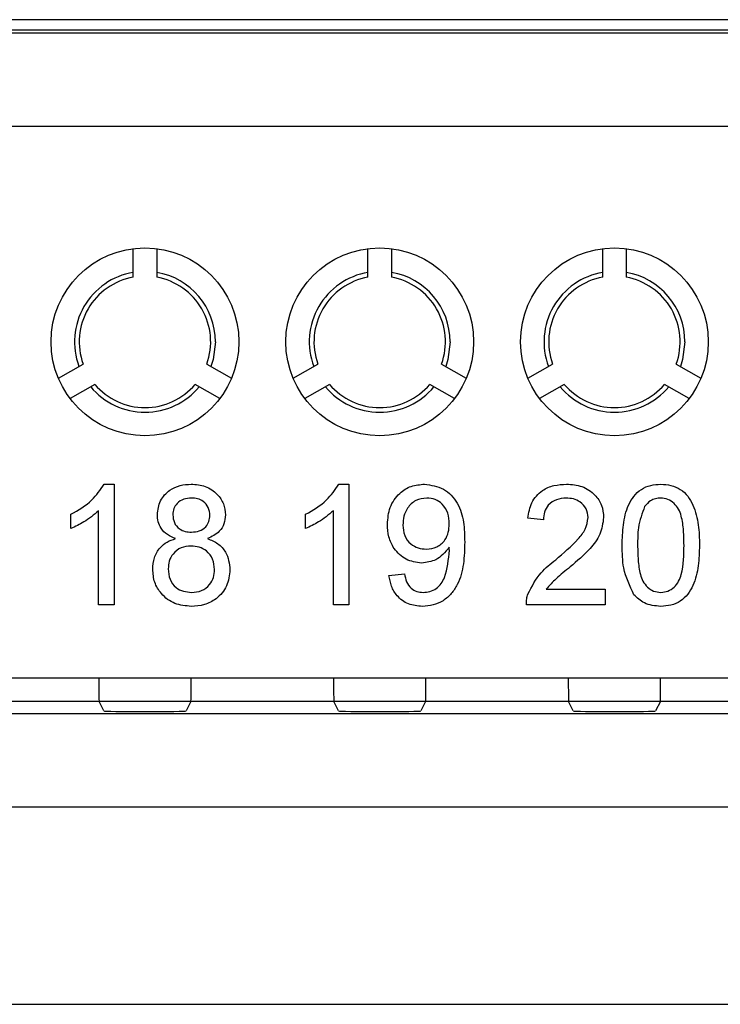
# Model space of a CAD drawing. Units: metres. Extents: x -354816 to 3094831, y -448416 to 512636.
# Drawn here: x 16018 to 16033, y -45820 to -45799 of the extents above; entities that cross this region are included whole.
import ezdxf

# ---------------------------------------------------------------- set-up
doc = ezdxf.new("R2010")
doc.units = ezdxf.units.M

msp = doc.modelspace()

# ---------------------------------------------------------------- linework, layer by layer
at = {"color": 7, "linetype": 'Continuous'}
for p, q in [((16053.579, -45799.259), (15993.092, -45799.259)), ((15988.797, -45799.537), (16057.873, -45799.537)), ((16053.585, -45799.481), (15993.085, -45799.481)), ((16057.873, -45801.537), (15988.797, -45801.537)), ((16020.585, -45804.742), (16020.585, -45804.135)), ((16021.085, -45804.135), (16021.085, -45804.742)), ((16025.585, -45804.742), (16025.585, -45804.135)), ((16026.085, -45804.135), (16026.085, -45804.742)), ((16030.585, -45804.742), (16030.585, -45804.135)), ((16031.085, -45804.135), (16031.085, -45804.742)), ((16018.992, -45806.895), (16019.517, -45806.592)), ((16022.153, -45806.592), (16022.679, -45806.895)), ((16023.992, -45806.895), (16024.517, -45806.592)), ((16027.153, -45806.592), (16027.679, -45806.895)), ((16028.992, -45806.895), (16029.517, -45806.592)), ((16032.153, -45806.592), (16032.679, -45806.895)), ((16019.767, -45807.025), (16019.242, -45807.328)), ((16022.429, -45807.328), (16021.903, -45807.025)), ((16024.767, -45807.025), (16024.242, -45807.328)), ((16027.429, -45807.328), (16026.903, -45807.025)), ((16029.767, -45807.025), (16029.242, -45807.328)), ((16032.429, -45807.328), (16031.903, -45807.025)), ((16019.965, -45809.151), (16020.177, -45809.151)), ((16020.177, -45809.151), (16020.177, -45811.72)), ((16024.965, -45809.151), (16025.177, -45809.151)), ((16025.177, -45809.151), (16025.177, -45811.72)), ((16019.255, -45810.097), (16019.255, -45809.793)), ((16019.848, -45811.72), (16019.848, -45809.718)), ((16024.255, -45810.097), (16024.255, -45809.793)), ((16024.848, -45811.72), (16024.848, -45809.718)), ((16029.321, -45809.909), (16028.991, -45809.876)), ((16026.033, -45811.094), (16026.362, -45811.061)), ((16029.381, -45811.39), (16030.638, -45811.39)), ((16030.638, -45811.39), (16030.638, -45811.72)), ((16020.177, -45811.72), (16019.848, -45811.72)), ((16025.177, -45811.72), (16024.848, -45811.72)), ((16030.638, -45811.72), (16028.959, -45811.72)), ((15988.84, -45813.278), (16057.83, -45813.278)), ((16016.818, -45813.278), (16019.853, -45813.278)), ((16021.818, -45813.278), (16024.853, -45813.278)), ((16026.818, -45813.278), (16029.853, -45813.278)), ((16031.818, -45813.278), (16034.853, -45813.278)), ((16057.83, -45813.778), (15988.84, -45813.778)), ((16019.857, -45813.778), (16016.814, -45813.778)), ((16019.958, -45813.98), (16019.857, -45813.778)), ((16021.814, -45813.778), (16021.713, -45813.98)), ((16024.857, -45813.778), (16021.814, -45813.778)), ((16024.958, -45813.98), (16024.857, -45813.778)), ((16026.814, -45813.778), (16026.713, -45813.98)), ((16029.857, -45813.778), (16026.814, -45813.778)), ((16029.958, -45813.98), (16029.857, -45813.778)), ((16031.814, -45813.778), (16031.713, -45813.98)), ((16034.857, -45813.778), (16031.814, -45813.778)), ((15989.094, -45814.032), (16057.577, -45814.032)), ((16057.577, -45816.032), (15989.094, -45816.032)), ((15989.137, -45820.228), (16057.534, -45820.228))]:
    msp.add_line(p, q, dxfattribs=at)
at = {"color": 7, "linetype": 'Continuous', "flags": 128}
for points in [[(16022.335, -45806.12), (16022.288, -45806.493), (16022.241, -45806.643)], [(16027.335, -45806.12), (16027.288, -45806.493), (16027.241, -45806.643)], [(16032.335, -45806.12), (16032.288, -45806.493), (16032.241, -45806.643)]]:
    msp.add_lwpolyline(points, dxfattribs=at)
at = {"color": 7, "linetype": 'Continuous'}
for centre in [(16020.835, -45806.12), (16025.835, -45806.12), (16030.835, -45806.12)]:
    msp.add_circle(centre, 2, dxfattribs=at)
for centre, radius, start, end in [((16020.835, -45806.12), 1.5, 99.5941, 200.4059), ((16020.835, -45806.12), 1.4, 100.2866, 199.7134), ((16020.835, -45806.12), 1.5, 0, 80.4059), ((16020.835, -45806.12), 1.4, 340.2866, 79.7134), ((16025.835, -45806.12), 1.5, 99.5941, 200.4059), ((16025.835, -45806.12), 1.4, 100.2866, 199.7134), ((16025.835, -45806.12), 1.5, 0, 80.4059), ((16025.835, -45806.12), 1.4, 340.2866, 79.7134), ((16030.835, -45806.12), 1.5, 99.5941, 200.4059), ((16030.835, -45806.12), 1.4, 100.2866, 199.7134), ((16030.835, -45806.12), 1.5, 0, 80.4059), ((16030.835, -45806.12), 1.4, 340.2866, 79.7134), ((16020.835, -45806.12), 1.5, 219.5941, 320.4059), ((16020.835, -45806.12), 1.4, 220.2866, 319.7134), ((16025.835, -45806.12), 1.5, 219.5941, 320.4059), ((16025.835, -45806.12), 1.4, 220.2866, 319.7134), ((16030.835, -45806.12), 1.5, 219.5941, 320.4059), ((16030.835, -45806.12), 1.4, 220.2866, 319.7134)]:
    msp.add_arc(centre, radius, start, end, dxfattribs=at)
for centre, major_axis, ratio, start_param, end_param in [((16019.857, -45813.278), (0, 0.5), 0.008727, 1.570796, 3.124139), ((16021.814, -45813.278), (0, 0.5), 0.008727, 3.159046, 4.712389), ((16024.857, -45813.278), (0, 0.5), 0.008727, 1.570796, 3.124139), ((16026.814, -45813.278), (0, 0.5), 0.008727, 3.159046, 4.712389), ((16029.857, -45813.278), (0, 0.5), 0.008727, 1.570796, 3.124139), ((16031.814, -45813.278), (0, 0.5), 0.008727, 3.159046, 4.712389), ((16020.835, -45813.98), (-0.878, 0), 0.017455, 0.008727, 3.132866), ((16025.835, -45813.98), (-0.878, 0), 0.017455, 0.008727, 3.132866), ((16030.835, -45813.98), (-0.878, 0), 0.017455, 0.008727, 3.132866)]:
    msp.add_ellipse(centre, major_axis=major_axis, ratio=ratio, start_param=start_param, end_param=end_param, dxfattribs=at)
for points, knots in [([(16019.255, -45809.793), (16019.415, -45809.703), (16019.701, -45809.541), (16019.884, -45809.27), (16019.965, -45809.151)], [0, 0, 0, 0, 0.560427, 1, 1, 1, 1]), ([(16019.255, -45809.793), (16019.415, -45809.703), (16019.701, -45809.541), (16019.884, -45809.27), (16019.965, -45809.151)], [0, 0, 0, 0, 0.560427, 1, 1, 1, 1]), ([(16019.255, -45809.793), (16019.415, -45809.703), (16019.701, -45809.541), (16019.884, -45809.27), (16019.965, -45809.151)], [0, 0, 0, 0, 0.560427, 1, 1, 1, 1]), ([(16021.099, -45809.799), (16021.112, -45809.697), (16021.138, -45809.494), (16021.34, -45809.277), (16021.579, -45809.165), (16021.739, -45809.156), (16021.819, -45809.151)], [0, 0, 0, 0, 0.279204, 0.558627, 0.779059, 1, 1, 1, 1]), ([(16021.099, -45809.799), (16021.112, -45809.697), (16021.138, -45809.494), (16021.34, -45809.277), (16021.579, -45809.165), (16021.739, -45809.156), (16021.819, -45809.151)], [0, 0, 0, 0, 0.279204, 0.558627, 0.779059, 1, 1, 1, 1]), ([(16021.099, -45809.799), (16021.112, -45809.697), (16021.138, -45809.494), (16021.34, -45809.277), (16021.579, -45809.165), (16021.739, -45809.156), (16021.819, -45809.151)], [0, 0, 0, 0, 0.279204, 0.558627, 0.779059, 1, 1, 1, 1]), ([(16021.819, -45809.151), (16021.922, -45809.159), (16022.128, -45809.175), (16022.372, -45809.342), (16022.524, -45809.565), (16022.54, -45809.726), (16022.548, -45809.807)], [0, 0, 0, 0, 0.280348, 0.559692, 0.779821, 1, 1, 1, 1]), ([(16021.819, -45809.151), (16021.922, -45809.159), (16022.128, -45809.175), (16022.372, -45809.342), (16022.524, -45809.565), (16022.54, -45809.726), (16022.548, -45809.807)], [0, 0, 0, 0, 0.280348, 0.559692, 0.779821, 1, 1, 1, 1]), ([(16021.819, -45809.151), (16021.922, -45809.159), (16022.128, -45809.175), (16022.372, -45809.342), (16022.524, -45809.565), (16022.54, -45809.726), (16022.548, -45809.807)], [0, 0, 0, 0, 0.280348, 0.559692, 0.779821, 1, 1, 1, 1]), ([(16024.255, -45809.793), (16024.415, -45809.703), (16024.701, -45809.541), (16024.884, -45809.27), (16024.965, -45809.151)], [0, 0, 0, 0, 0.560427, 1, 1, 1, 1]), ([(16024.255, -45809.793), (16024.415, -45809.703), (16024.701, -45809.541), (16024.884, -45809.27), (16024.965, -45809.151)], [0, 0, 0, 0, 0.560427, 1, 1, 1, 1]), ([(16024.255, -45809.793), (16024.415, -45809.703), (16024.701, -45809.541), (16024.884, -45809.27), (16024.965, -45809.151)], [0, 0, 0, 0, 0.560427, 1, 1, 1, 1]), ([(16026, -45810.004), (16026.01, -45809.882), (16026.029, -45809.637), (16026.23, -45809.349), (16026.5, -45809.176), (16026.691, -45809.16), (16026.787, -45809.151)], [0, 0, 0, 0, 0.280284, 0.559636, 0.7797, 1, 1, 1, 1]), ([(16026, -45810.004), (16026.01, -45809.882), (16026.029, -45809.637), (16026.23, -45809.349), (16026.5, -45809.176), (16026.691, -45809.16), (16026.787, -45809.151)], [0, 0, 0, 0, 0.280284, 0.559636, 0.7797, 1, 1, 1, 1]), ([(16026, -45810.004), (16026.01, -45809.882), (16026.029, -45809.637), (16026.23, -45809.349), (16026.5, -45809.176), (16026.691, -45809.16), (16026.787, -45809.151)], [0, 0, 0, 0, 0.280284, 0.559636, 0.7797, 1, 1, 1, 1]), ([(16026.787, -45809.151), (16026.929, -45809.173), (16027.213, -45809.215), (16027.52, -45809.546), (16027.637, -45809.959), (16027.643, -45810.242), (16027.646, -45810.384)], [0, 0, 0, 0, 0.248969, 0.497934, 0.74832, 1, 1, 1, 1]), ([(16026.787, -45809.151), (16026.929, -45809.173), (16027.213, -45809.215), (16027.52, -45809.546), (16027.637, -45809.959), (16027.643, -45810.242), (16027.646, -45810.384)], [0, 0, 0, 0, 0.248969, 0.497934, 0.74832, 1, 1, 1, 1]), ([(16026.787, -45809.151), (16026.929, -45809.173), (16027.213, -45809.215), (16027.52, -45809.546), (16027.637, -45809.959), (16027.643, -45810.242), (16027.646, -45810.384)], [0, 0, 0, 0, 0.248969, 0.497934, 0.74832, 1, 1, 1, 1]), ([(16028.991, -45809.876), (16029.01, -45809.762), (16029.048, -45809.534), (16029.269, -45809.283), (16029.545, -45809.166), (16029.725, -45809.156), (16029.815, -45809.151)], [0, 0, 0, 0, 0.280219, 0.558913, 0.779155, 1, 1, 1, 1]), ([(16028.991, -45809.876), (16029.01, -45809.762), (16029.048, -45809.534), (16029.269, -45809.283), (16029.545, -45809.166), (16029.725, -45809.156), (16029.815, -45809.151)], [0, 0, 0, 0, 0.280219, 0.558913, 0.779155, 1, 1, 1, 1]), ([(16028.991, -45809.876), (16029.01, -45809.762), (16029.048, -45809.534), (16029.269, -45809.283), (16029.545, -45809.166), (16029.725, -45809.156), (16029.815, -45809.151)], [0, 0, 0, 0, 0.280219, 0.558913, 0.779155, 1, 1, 1, 1]), ([(16029.815, -45809.151), (16029.927, -45809.159), (16030.15, -45809.175), (16030.418, -45809.352), (16030.581, -45809.597), (16030.597, -45809.772), (16030.605, -45809.86)], [0, 0, 0, 0, 0.280501, 0.559674, 0.779745, 1, 1, 1, 1]), ([(16029.815, -45809.151), (16029.927, -45809.159), (16030.15, -45809.175), (16030.418, -45809.352), (16030.581, -45809.597), (16030.597, -45809.772), (16030.605, -45809.86)], [0, 0, 0, 0, 0.280501, 0.559674, 0.779745, 1, 1, 1, 1]), ([(16029.815, -45809.151), (16029.927, -45809.159), (16030.15, -45809.175), (16030.418, -45809.352), (16030.581, -45809.597), (16030.597, -45809.772), (16030.605, -45809.86)], [0, 0, 0, 0, 0.280501, 0.559674, 0.779745, 1, 1, 1, 1]), ([(16031, -45810.453), (16031.004, -45810.308), (16031.012, -45810.018), (16031.095, -45809.658), (16031.24, -45809.404), (16031.401, -45809.252), (16031.605, -45809.164), (16031.75, -45809.156), (16031.823, -45809.151)], [0, 0, 0, 0, 0.250501, 0.500387, 0.625435, 0.750202, 0.874977, 1, 1, 1, 1]), ([(16031, -45810.453), (16031.004, -45810.308), (16031.012, -45810.018), (16031.095, -45809.658), (16031.24, -45809.404), (16031.401, -45809.252), (16031.605, -45809.164), (16031.75, -45809.156), (16031.823, -45809.151)], [0, 0, 0, 0, 0.250501, 0.500387, 0.625435, 0.750202, 0.874977, 1, 1, 1, 1]), ([(16031, -45810.453), (16031.004, -45810.308), (16031.012, -45810.018), (16031.095, -45809.658), (16031.24, -45809.404), (16031.401, -45809.252), (16031.605, -45809.164), (16031.75, -45809.156), (16031.823, -45809.151)], [0, 0, 0, 0, 0.250501, 0.500387, 0.625435, 0.750202, 0.874977, 1, 1, 1, 1]), ([(16031.823, -45809.151), (16031.896, -45809.156), (16032.041, -45809.165), (16032.245, -45809.253), (16032.41, -45809.402), (16032.544, -45809.662), (16032.639, -45810.017), (16032.644, -45810.307), (16032.646, -45810.453)], [0, 0, 0, 0, 0.12503, 0.249935, 0.374632, 0.499685, 0.749565, 1, 1, 1, 1]), ([(16031.823, -45809.151), (16031.896, -45809.156), (16032.041, -45809.165), (16032.245, -45809.253), (16032.41, -45809.402), (16032.544, -45809.662), (16032.639, -45810.017), (16032.644, -45810.307), (16032.646, -45810.453)], [0, 0, 0, 0, 0.12503, 0.249935, 0.374632, 0.499685, 0.749565, 1, 1, 1, 1]), ([(16031.823, -45809.151), (16031.896, -45809.156), (16032.041, -45809.165), (16032.245, -45809.253), (16032.41, -45809.402), (16032.544, -45809.662), (16032.639, -45810.017), (16032.644, -45810.307), (16032.646, -45810.453)], [0, 0, 0, 0, 0.12503, 0.249935, 0.374632, 0.499685, 0.749565, 1, 1, 1, 1]), ([(16021.823, -45809.448), (16021.767, -45809.451), (16021.656, -45809.458), (16021.523, -45809.548), (16021.441, -45809.669), (16021.433, -45809.757), (16021.428, -45809.801)], [0, 0, 0, 0, 0.280383, 0.559399, 0.779692, 1, 1, 1, 1]), ([(16021.823, -45809.448), (16021.767, -45809.451), (16021.656, -45809.458), (16021.523, -45809.548), (16021.441, -45809.669), (16021.433, -45809.757), (16021.428, -45809.801)], [0, 0, 0, 0, 0.280383, 0.559399, 0.779692, 1, 1, 1, 1]), ([(16021.823, -45809.448), (16021.767, -45809.451), (16021.656, -45809.458), (16021.523, -45809.548), (16021.441, -45809.669), (16021.433, -45809.757), (16021.428, -45809.801)], [0, 0, 0, 0, 0.280383, 0.559399, 0.779692, 1, 1, 1, 1]), ([(16022.218, -45809.816), (16022.212, -45809.759), (16022.199, -45809.645), (16022.091, -45809.519), (16021.957, -45809.455), (16021.868, -45809.45), (16021.823, -45809.448)], [0, 0, 0, 0, 0.279693, 0.559145, 0.779317, 1, 1, 1, 1]), ([(16022.218, -45809.816), (16022.212, -45809.759), (16022.199, -45809.645), (16022.091, -45809.519), (16021.957, -45809.455), (16021.868, -45809.45), (16021.823, -45809.448)], [0, 0, 0, 0, 0.279693, 0.559145, 0.779317, 1, 1, 1, 1]), ([(16022.218, -45809.816), (16022.212, -45809.759), (16022.199, -45809.645), (16022.091, -45809.519), (16021.957, -45809.455), (16021.868, -45809.45), (16021.823, -45809.448)], [0, 0, 0, 0, 0.279693, 0.559145, 0.779317, 1, 1, 1, 1]), ([(16026.838, -45809.448), (16026.757, -45809.458), (16026.595, -45809.477), (16026.427, -45809.642), (16026.34, -45809.832), (16026.333, -45809.958), (16026.329, -45810.021)], [0, 0, 0, 0, 0.279251, 0.55862, 0.779109, 1, 1, 1, 1]), ([(16026.838, -45809.448), (16026.757, -45809.458), (16026.595, -45809.477), (16026.427, -45809.642), (16026.34, -45809.832), (16026.333, -45809.958), (16026.329, -45810.021)], [0, 0, 0, 0, 0.279251, 0.55862, 0.779109, 1, 1, 1, 1]), ([(16026.838, -45809.448), (16026.757, -45809.458), (16026.595, -45809.477), (16026.427, -45809.642), (16026.34, -45809.832), (16026.333, -45809.958), (16026.329, -45810.021)], [0, 0, 0, 0, 0.279251, 0.55862, 0.779109, 1, 1, 1, 1]), ([(16027.317, -45809.997), (16027.312, -45809.92), (16027.302, -45809.766), (16027.188, -45809.576), (16027.019, -45809.463), (16026.898, -45809.453), (16026.838, -45809.448)], [0, 0, 0, 0, 0.280635, 0.559967, 0.779803, 1, 1, 1, 1]), ([(16027.317, -45809.997), (16027.312, -45809.92), (16027.302, -45809.766), (16027.188, -45809.576), (16027.019, -45809.463), (16026.898, -45809.453), (16026.838, -45809.448)], [0, 0, 0, 0, 0.280635, 0.559967, 0.779803, 1, 1, 1, 1]), ([(16027.317, -45809.997), (16027.312, -45809.92), (16027.302, -45809.766), (16027.188, -45809.576), (16027.019, -45809.463), (16026.898, -45809.453), (16026.838, -45809.448)], [0, 0, 0, 0, 0.280635, 0.559967, 0.779803, 1, 1, 1, 1]), ([(16029.807, -45809.448), (16029.736, -45809.453), (16029.595, -45809.464), (16029.424, -45809.579), (16029.333, -45809.742), (16029.325, -45809.853), (16029.321, -45809.909)], [0, 0, 0, 0, 0.28035, 0.559497, 0.779414, 1, 1, 1, 1]), ([(16029.807, -45809.448), (16029.736, -45809.453), (16029.595, -45809.464), (16029.424, -45809.579), (16029.333, -45809.742), (16029.325, -45809.853), (16029.321, -45809.909)], [0, 0, 0, 0, 0.28035, 0.559497, 0.779414, 1, 1, 1, 1]), ([(16029.807, -45809.448), (16029.736, -45809.453), (16029.595, -45809.464), (16029.424, -45809.579), (16029.333, -45809.742), (16029.325, -45809.853), (16029.321, -45809.909)], [0, 0, 0, 0, 0.28035, 0.559497, 0.779414, 1, 1, 1, 1]), ([(16030.276, -45809.863), (16030.267, -45809.798), (16030.25, -45809.666), (16030.116, -45809.529), (16029.962, -45809.457), (16029.859, -45809.451), (16029.807, -45809.448)], [0, 0, 0, 0, 0.279077, 0.558603, 0.779053, 1, 1, 1, 1]), ([(16030.276, -45809.863), (16030.267, -45809.798), (16030.25, -45809.666), (16030.116, -45809.529), (16029.962, -45809.457), (16029.859, -45809.451), (16029.807, -45809.448)], [0, 0, 0, 0, 0.279077, 0.558603, 0.779053, 1, 1, 1, 1]), ([(16030.276, -45809.863), (16030.267, -45809.798), (16030.25, -45809.666), (16030.116, -45809.529), (16029.962, -45809.457), (16029.859, -45809.451), (16029.807, -45809.448)], [0, 0, 0, 0, 0.279077, 0.558603, 0.779053, 1, 1, 1, 1]), ([(16031.82, -45809.448), (16031.782, -45809.45), (16031.708, -45809.455), (16031.582, -45809.508), (16031.518, -45809.58), (16031.478, -45809.624)], [0, 0, 0, 0, 0.280453, 0.560688, 1, 1, 1, 1]), ([(16031.82, -45809.448), (16031.782, -45809.45), (16031.708, -45809.455), (16031.582, -45809.508), (16031.518, -45809.58), (16031.478, -45809.624)], [0, 0, 0, 0, 0.280453, 0.560688, 1, 1, 1, 1]), ([(16031.82, -45809.448), (16031.782, -45809.45), (16031.708, -45809.455), (16031.582, -45809.508), (16031.518, -45809.58), (16031.478, -45809.624)], [0, 0, 0, 0, 0.280453, 0.560688, 1, 1, 1, 1]), ([(16032.317, -45810.452), (16032.315, -45810.347), (16032.312, -45810.138), (16032.278, -45809.878), (16032.209, -45809.679), (16032.11, -45809.555), (16031.977, -45809.462), (16031.872, -45809.453), (16031.82, -45809.448)], [0, 0, 0, 0, 0.250536, 0.500827, 0.625895, 0.750751, 0.875348, 1, 1, 1, 1]), ([(16032.317, -45810.452), (16032.315, -45810.347), (16032.312, -45810.138), (16032.278, -45809.878), (16032.209, -45809.679), (16032.11, -45809.555), (16031.977, -45809.462), (16031.872, -45809.453), (16031.82, -45809.448)], [0, 0, 0, 0, 0.250536, 0.500827, 0.625895, 0.750751, 0.875348, 1, 1, 1, 1]), ([(16032.317, -45810.452), (16032.315, -45810.347), (16032.312, -45810.138), (16032.278, -45809.878), (16032.209, -45809.679), (16032.11, -45809.555), (16031.977, -45809.462), (16031.872, -45809.453), (16031.82, -45809.448)], [0, 0, 0, 0, 0.250536, 0.500827, 0.625895, 0.750751, 0.875348, 1, 1, 1, 1]), ([(16019.848, -45809.718), (16019.746, -45809.803), (16019.564, -45809.955), (16019.349, -45810.053), (16019.255, -45810.097)], [0, 0, 0, 0, 0.55968, 1, 1, 1, 1]), ([(16019.848, -45809.718), (16019.746, -45809.803), (16019.564, -45809.955), (16019.349, -45810.053), (16019.255, -45810.097)], [0, 0, 0, 0, 0.55968, 1, 1, 1, 1]), ([(16019.848, -45809.718), (16019.746, -45809.803), (16019.564, -45809.955), (16019.349, -45810.053), (16019.255, -45810.097)], [0, 0, 0, 0, 0.55968, 1, 1, 1, 1]), ([(16021.488, -45810.311), (16021.428, -45810.286), (16021.308, -45810.236), (16021.178, -45810.105), (16021.108, -45809.952), (16021.102, -45809.85), (16021.099, -45809.799)], [0, 0, 0, 0, 0.280224, 0.559448, 0.779606, 1, 1, 1, 1]), ([(16021.488, -45810.311), (16021.428, -45810.286), (16021.308, -45810.236), (16021.178, -45810.105), (16021.108, -45809.952), (16021.102, -45809.85), (16021.099, -45809.799)], [0, 0, 0, 0, 0.280224, 0.559448, 0.779606, 1, 1, 1, 1]), ([(16021.488, -45810.311), (16021.428, -45810.286), (16021.308, -45810.236), (16021.178, -45810.105), (16021.108, -45809.952), (16021.102, -45809.85), (16021.099, -45809.799)], [0, 0, 0, 0, 0.280224, 0.559448, 0.779606, 1, 1, 1, 1]), ([(16021.428, -45809.801), (16021.434, -45809.858), (16021.445, -45809.974), (16021.553, -45810.104), (16021.69, -45810.165), (16021.781, -45810.17), (16021.826, -45810.172)], [0, 0, 0, 0, 0.279739, 0.558652, 0.778986, 1, 1, 1, 1]), ([(16021.428, -45809.801), (16021.434, -45809.858), (16021.445, -45809.974), (16021.553, -45810.104), (16021.69, -45810.165), (16021.781, -45810.17), (16021.826, -45810.172)], [0, 0, 0, 0, 0.279739, 0.558652, 0.778986, 1, 1, 1, 1]), ([(16021.428, -45809.801), (16021.434, -45809.858), (16021.445, -45809.974), (16021.553, -45810.104), (16021.69, -45810.165), (16021.781, -45810.17), (16021.826, -45810.172)], [0, 0, 0, 0, 0.279739, 0.558652, 0.778986, 1, 1, 1, 1]), ([(16021.826, -45810.172), (16021.882, -45810.169), (16021.994, -45810.162), (16022.129, -45810.072), (16022.207, -45809.948), (16022.214, -45809.86), (16022.218, -45809.816)], [0, 0, 0, 0, 0.280471, 0.559201, 0.779572, 1, 1, 1, 1]), ([(16021.826, -45810.172), (16021.882, -45810.169), (16021.994, -45810.162), (16022.129, -45810.072), (16022.207, -45809.948), (16022.214, -45809.86), (16022.218, -45809.816)], [0, 0, 0, 0, 0.280471, 0.559201, 0.779572, 1, 1, 1, 1]), ([(16021.826, -45810.172), (16021.882, -45810.169), (16021.994, -45810.162), (16022.129, -45810.072), (16022.207, -45809.948), (16022.214, -45809.86), (16022.218, -45809.816)], [0, 0, 0, 0, 0.280471, 0.559201, 0.779572, 1, 1, 1, 1]), ([(16022.548, -45809.807), (16022.542, -45809.871), (16022.531, -45809.997), (16022.407, -45810.197), (16022.258, -45810.268), (16022.167, -45810.311)], [0, 0, 0, 0, 0.280598, 0.560754, 1, 1, 1, 1]), ([(16022.548, -45809.807), (16022.542, -45809.871), (16022.531, -45809.997), (16022.407, -45810.197), (16022.258, -45810.268), (16022.167, -45810.311)], [0, 0, 0, 0, 0.280598, 0.560754, 1, 1, 1, 1]), ([(16022.548, -45809.807), (16022.542, -45809.871), (16022.531, -45809.997), (16022.407, -45810.197), (16022.258, -45810.268), (16022.167, -45810.311)], [0, 0, 0, 0, 0.280598, 0.560754, 1, 1, 1, 1]), ([(16024.848, -45809.718), (16024.746, -45809.803), (16024.564, -45809.955), (16024.349, -45810.053), (16024.255, -45810.097)], [0, 0, 0, 0, 0.55968, 1, 1, 1, 1]), ([(16024.848, -45809.718), (16024.746, -45809.803), (16024.564, -45809.955), (16024.349, -45810.053), (16024.255, -45810.097)], [0, 0, 0, 0, 0.55968, 1, 1, 1, 1]), ([(16024.848, -45809.718), (16024.746, -45809.803), (16024.564, -45809.955), (16024.349, -45810.053), (16024.255, -45810.097)], [0, 0, 0, 0, 0.55968, 1, 1, 1, 1]), ([(16031.478, -45809.624), (16031.424, -45809.773), (16031.329, -45810.042), (16031.329, -45810.326), (16031.329, -45810.452)], [0, 0, 0, 0, 0.558059, 1, 1, 1, 1]), ([(16031.478, -45809.624), (16031.424, -45809.773), (16031.329, -45810.042), (16031.329, -45810.326), (16031.329, -45810.452)], [0, 0, 0, 0, 0.558059, 1, 1, 1, 1]), ([(16031.478, -45809.624), (16031.424, -45809.773), (16031.329, -45810.042), (16031.329, -45810.326), (16031.329, -45810.452)], [0, 0, 0, 0, 0.558059, 1, 1, 1, 1]), ([(16026.729, -45810.831), (16026.614, -45810.815), (16026.383, -45810.783), (16026.141, -45810.548), (16026.016, -45810.276), (16026.005, -45810.095), (16026, -45810.004)], [0, 0, 0, 0, 0.279034, 0.558566, 0.779056, 1, 1, 1, 1]), ([(16026.729, -45810.831), (16026.614, -45810.815), (16026.383, -45810.783), (16026.141, -45810.548), (16026.016, -45810.276), (16026.005, -45810.095), (16026, -45810.004)], [0, 0, 0, 0, 0.279034, 0.558566, 0.779056, 1, 1, 1, 1]), ([(16026.729, -45810.831), (16026.614, -45810.815), (16026.383, -45810.783), (16026.141, -45810.548), (16026.016, -45810.276), (16026.005, -45810.095), (16026, -45810.004)], [0, 0, 0, 0, 0.279034, 0.558566, 0.779056, 1, 1, 1, 1]), ([(16026.329, -45810.021), (16026.336, -45810.097), (16026.349, -45810.248), (16026.478, -45810.425), (16026.651, -45810.522), (16026.77, -45810.53), (16026.829, -45810.534)], [0, 0, 0, 0, 0.280151, 0.559347, 0.77937, 1, 1, 1, 1]), ([(16026.329, -45810.021), (16026.336, -45810.097), (16026.349, -45810.248), (16026.478, -45810.425), (16026.651, -45810.522), (16026.77, -45810.53), (16026.829, -45810.534)], [0, 0, 0, 0, 0.280151, 0.559347, 0.77937, 1, 1, 1, 1]), ([(16026.329, -45810.021), (16026.336, -45810.097), (16026.349, -45810.248), (16026.478, -45810.425), (16026.651, -45810.522), (16026.77, -45810.53), (16026.829, -45810.534)], [0, 0, 0, 0, 0.280151, 0.559347, 0.77937, 1, 1, 1, 1]), ([(16026.829, -45810.534), (16026.906, -45810.526), (16027.06, -45810.509), (16027.227, -45810.359), (16027.307, -45810.177), (16027.314, -45810.057), (16027.317, -45809.997)], [0, 0, 0, 0, 0.279527, 0.558695, 0.779028, 1, 1, 1, 1]), ([(16026.829, -45810.534), (16026.906, -45810.526), (16027.06, -45810.509), (16027.227, -45810.359), (16027.307, -45810.177), (16027.314, -45810.057), (16027.317, -45809.997)], [0, 0, 0, 0, 0.279527, 0.558695, 0.779028, 1, 1, 1, 1]), ([(16026.829, -45810.534), (16026.906, -45810.526), (16027.06, -45810.509), (16027.227, -45810.359), (16027.307, -45810.177), (16027.314, -45810.057), (16027.317, -45809.997)], [0, 0, 0, 0, 0.279527, 0.558695, 0.779028, 1, 1, 1, 1]), ([(16029.585, -45810.759), (16029.749, -45810.619), (16029.978, -45810.423), (16030.23, -45810.118), (16030.261, -45809.948), (16030.276, -45809.863)], [0, 0, 0, 0, 0.561313, 0.781386, 1, 1, 1, 1]), ([(16029.585, -45810.759), (16029.749, -45810.619), (16029.978, -45810.423), (16030.23, -45810.118), (16030.261, -45809.948), (16030.276, -45809.863)], [0, 0, 0, 0, 0.561313, 0.781386, 1, 1, 1, 1]), ([(16029.585, -45810.759), (16029.749, -45810.619), (16029.978, -45810.423), (16030.23, -45810.118), (16030.261, -45809.948), (16030.276, -45809.863)], [0, 0, 0, 0, 0.561313, 0.781386, 1, 1, 1, 1]), ([(16030.605, -45809.86), (16030.588, -45809.983), (16030.553, -45810.229), (16030.277, -45810.585), (16030.038, -45810.789), (16029.892, -45810.914)], [0, 0, 0, 0, 0.278695, 0.55882, 1, 1, 1, 1]), ([(16030.605, -45809.86), (16030.588, -45809.983), (16030.553, -45810.229), (16030.277, -45810.585), (16030.038, -45810.789), (16029.892, -45810.914)], [0, 0, 0, 0, 0.278695, 0.55882, 1, 1, 1, 1]), ([(16030.605, -45809.86), (16030.588, -45809.983), (16030.553, -45810.229), (16030.277, -45810.585), (16030.038, -45810.789), (16029.892, -45810.914)], [0, 0, 0, 0, 0.278695, 0.55882, 1, 1, 1, 1]), ([(16021, -45810.963), (16021.006, -45810.88), (16021.017, -45810.715), (16021.136, -45810.51), (16021.302, -45810.372), (16021.426, -45810.331), (16021.488, -45810.311)], [0, 0, 0, 0, 0.280192, 0.559525, 0.779549, 1, 1, 1, 1]), ([(16021, -45810.963), (16021.006, -45810.88), (16021.017, -45810.715), (16021.136, -45810.51), (16021.302, -45810.372), (16021.426, -45810.331), (16021.488, -45810.311)], [0, 0, 0, 0, 0.280192, 0.559525, 0.779549, 1, 1, 1, 1]), ([(16021, -45810.963), (16021.006, -45810.88), (16021.017, -45810.715), (16021.136, -45810.51), (16021.302, -45810.372), (16021.426, -45810.331), (16021.488, -45810.311)], [0, 0, 0, 0, 0.280192, 0.559525, 0.779549, 1, 1, 1, 1]), ([(16022.167, -45810.311), (16022.243, -45810.342), (16022.395, -45810.405), (16022.602, -45810.629), (16022.63, -45810.842), (16022.646, -45810.972)], [0, 0, 0, 0, 0.281214, 0.561731, 1, 1, 1, 1]), ([(16022.167, -45810.311), (16022.243, -45810.342), (16022.395, -45810.405), (16022.602, -45810.629), (16022.63, -45810.842), (16022.646, -45810.972)], [0, 0, 0, 0, 0.281214, 0.561731, 1, 1, 1, 1]), ([(16022.167, -45810.311), (16022.243, -45810.342), (16022.395, -45810.405), (16022.602, -45810.629), (16022.63, -45810.842), (16022.646, -45810.972)], [0, 0, 0, 0, 0.281214, 0.561731, 1, 1, 1, 1]), ([(16027.646, -45810.384), (16027.642, -45810.538), (16027.634, -45810.846), (16027.537, -45811.227), (16027.368, -45811.489), (16027.19, -45811.642), (16026.974, -45811.737), (16026.82, -45811.747), (16026.742, -45811.753)], [0, 0, 0, 0, 0.250485, 0.500119, 0.625168, 0.750089, 0.874997, 1, 1, 1, 1]), ([(16027.646, -45810.384), (16027.642, -45810.538), (16027.634, -45810.846), (16027.537, -45811.227), (16027.368, -45811.489), (16027.19, -45811.642), (16026.974, -45811.737), (16026.82, -45811.747), (16026.742, -45811.753)], [0, 0, 0, 0, 0.250485, 0.500119, 0.625168, 0.750089, 0.874997, 1, 1, 1, 1]), ([(16027.646, -45810.384), (16027.642, -45810.538), (16027.634, -45810.846), (16027.537, -45811.227), (16027.368, -45811.489), (16027.19, -45811.642), (16026.974, -45811.737), (16026.82, -45811.747), (16026.742, -45811.753)], [0, 0, 0, 0, 0.250485, 0.500119, 0.625168, 0.750089, 0.874997, 1, 1, 1, 1]), ([(16021.816, -45810.468), (16021.743, -45810.474), (16021.597, -45810.486), (16021.433, -45810.619), (16021.342, -45810.786), (16021.334, -45810.9), (16021.329, -45810.957)], [0, 0, 0, 0, 0.280109, 0.559015, 0.779274, 1, 1, 1, 1]), ([(16021.816, -45810.468), (16021.743, -45810.474), (16021.597, -45810.486), (16021.433, -45810.619), (16021.342, -45810.786), (16021.334, -45810.9), (16021.329, -45810.957)], [0, 0, 0, 0, 0.280109, 0.559015, 0.779274, 1, 1, 1, 1]), ([(16021.816, -45810.468), (16021.743, -45810.474), (16021.597, -45810.486), (16021.433, -45810.619), (16021.342, -45810.786), (16021.334, -45810.9), (16021.329, -45810.957)], [0, 0, 0, 0, 0.280109, 0.559015, 0.779274, 1, 1, 1, 1]), ([(16022.317, -45810.967), (16022.31, -45810.893), (16022.295, -45810.744), (16022.164, -45810.572), (16021.992, -45810.48), (16021.875, -45810.472), (16021.816, -45810.468)], [0, 0, 0, 0, 0.279981, 0.559261, 0.779322, 1, 1, 1, 1]), ([(16022.317, -45810.967), (16022.31, -45810.893), (16022.295, -45810.744), (16022.164, -45810.572), (16021.992, -45810.48), (16021.875, -45810.472), (16021.816, -45810.468)], [0, 0, 0, 0, 0.279981, 0.559261, 0.779322, 1, 1, 1, 1]), ([(16022.317, -45810.967), (16022.31, -45810.893), (16022.295, -45810.744), (16022.164, -45810.572), (16021.992, -45810.48), (16021.875, -45810.472), (16021.816, -45810.468)], [0, 0, 0, 0, 0.279981, 0.559261, 0.779322, 1, 1, 1, 1]), ([(16027.317, -45810.495), (16027.23, -45810.6), (16027.073, -45810.786), (16026.834, -45810.817), (16026.729, -45810.831)], [0, 0, 0, 0, 0.559102, 1, 1, 1, 1]), ([(16027.317, -45810.495), (16027.23, -45810.6), (16027.073, -45810.786), (16026.834, -45810.817), (16026.729, -45810.831)], [0, 0, 0, 0, 0.559102, 1, 1, 1, 1]), ([(16027.317, -45810.495), (16027.23, -45810.6), (16027.073, -45810.786), (16026.834, -45810.817), (16026.729, -45810.831)], [0, 0, 0, 0, 0.559102, 1, 1, 1, 1]), ([(16026.759, -45811.456), (16026.809, -45811.452), (16026.908, -45811.445), (16027.044, -45811.378), (16027.153, -45811.274), (16027.279, -45811.003), (16027.301, -45810.756), (16027.319, -45810.558)], [0, 0, 0, 0, 0.125191, 0.2503, 0.375361, 0.500638, 1, 1, 1, 1]), ([(16026.759, -45811.456), (16026.809, -45811.452), (16026.908, -45811.445), (16027.044, -45811.378), (16027.153, -45811.274), (16027.279, -45811.003), (16027.301, -45810.756), (16027.319, -45810.558)], [0, 0, 0, 0, 0.125191, 0.2503, 0.375361, 0.500638, 1, 1, 1, 1]), ([(16026.759, -45811.456), (16026.809, -45811.452), (16026.908, -45811.445), (16027.044, -45811.378), (16027.153, -45811.274), (16027.279, -45811.003), (16027.301, -45810.756), (16027.319, -45810.558)], [0, 0, 0, 0, 0.125191, 0.2503, 0.375361, 0.500638, 1, 1, 1, 1]), ([(16027.319, -45810.558), (16027.318, -45810.546), (16027.318, -45810.525), (16027.317, -45810.504), (16027.317, -45810.495)], [0, 0, 0, 0, 0.559998, 1, 1, 1, 1]), ([(16027.319, -45810.558), (16027.318, -45810.546), (16027.318, -45810.525), (16027.317, -45810.504), (16027.317, -45810.495)], [0, 0, 0, 0, 0.559998, 1, 1, 1, 1]), ([(16027.319, -45810.558), (16027.318, -45810.546), (16027.318, -45810.525), (16027.317, -45810.504), (16027.317, -45810.495)], [0, 0, 0, 0, 0.559998, 1, 1, 1, 1]), ([(16031.25, -45811.505), (16031.162, -45811.318), (16031.005, -45810.984), (16031.002, -45810.616), (16031, -45810.453)], [0, 0, 0, 0, 0.557973, 1, 1, 1, 1]), ([(16031.25, -45811.505), (16031.162, -45811.318), (16031.005, -45810.984), (16031.002, -45810.616), (16031, -45810.453)], [0, 0, 0, 0, 0.557973, 1, 1, 1, 1]), ([(16031.25, -45811.505), (16031.162, -45811.318), (16031.005, -45810.984), (16031.002, -45810.616), (16031, -45810.453)], [0, 0, 0, 0, 0.557973, 1, 1, 1, 1]), ([(16031.329, -45810.452), (16031.331, -45810.556), (16031.334, -45810.765), (16031.368, -45811.024), (16031.435, -45811.224), (16031.535, -45811.346), (16031.666, -45811.44), (16031.771, -45811.451), (16031.823, -45811.456)], [0, 0, 0, 0, 0.250525, 0.500809, 0.625902, 0.750761, 0.875415, 1, 1, 1, 1]), ([(16031.329, -45810.452), (16031.331, -45810.556), (16031.334, -45810.765), (16031.368, -45811.024), (16031.435, -45811.224), (16031.535, -45811.346), (16031.666, -45811.44), (16031.771, -45811.451), (16031.823, -45811.456)], [0, 0, 0, 0, 0.250525, 0.500809, 0.625902, 0.750761, 0.875415, 1, 1, 1, 1]), ([(16031.329, -45810.452), (16031.331, -45810.556), (16031.334, -45810.765), (16031.368, -45811.024), (16031.435, -45811.224), (16031.535, -45811.346), (16031.666, -45811.44), (16031.771, -45811.451), (16031.823, -45811.456)], [0, 0, 0, 0, 0.250525, 0.500809, 0.625902, 0.750761, 0.875415, 1, 1, 1, 1]), ([(16031.823, -45811.456), (16031.876, -45811.451), (16031.98, -45811.439), (16032.112, -45811.347), (16032.211, -45811.224), (16032.311, -45810.924), (16032.315, -45810.662), (16032.317, -45810.452)], [0, 0, 0, 0, 0.124656, 0.24942, 0.374387, 0.49959, 1, 1, 1, 1]), ([(16031.823, -45811.456), (16031.876, -45811.451), (16031.98, -45811.439), (16032.112, -45811.347), (16032.211, -45811.224), (16032.311, -45810.924), (16032.315, -45810.662), (16032.317, -45810.452)], [0, 0, 0, 0, 0.124656, 0.24942, 0.374387, 0.49959, 1, 1, 1, 1]), ([(16031.823, -45811.456), (16031.876, -45811.451), (16031.98, -45811.439), (16032.112, -45811.347), (16032.211, -45811.224), (16032.311, -45810.924), (16032.315, -45810.662), (16032.317, -45810.452)], [0, 0, 0, 0, 0.124656, 0.24942, 0.374387, 0.49959, 1, 1, 1, 1]), ([(16032.646, -45810.453), (16032.643, -45810.598), (16032.635, -45810.888), (16032.551, -45811.247), (16032.406, -45811.501), (16032.246, -45811.653), (16032.041, -45811.74), (16031.896, -45811.748), (16031.823, -45811.753)], [0, 0, 0, 0, 0.250492, 0.500344, 0.625384, 0.750172, 0.874972, 1, 1, 1, 1]), ([(16032.646, -45810.453), (16032.643, -45810.598), (16032.635, -45810.888), (16032.551, -45811.247), (16032.406, -45811.501), (16032.246, -45811.653), (16032.041, -45811.74), (16031.896, -45811.748), (16031.823, -45811.753)], [0, 0, 0, 0, 0.250492, 0.500344, 0.625384, 0.750172, 0.874972, 1, 1, 1, 1]), ([(16032.646, -45810.453), (16032.643, -45810.598), (16032.635, -45810.888), (16032.551, -45811.247), (16032.406, -45811.501), (16032.246, -45811.653), (16032.041, -45811.74), (16031.896, -45811.748), (16031.823, -45811.753)], [0, 0, 0, 0, 0.250492, 0.500344, 0.625384, 0.750172, 0.874972, 1, 1, 1, 1]), ([(16028.993, -45811.491), (16029.075, -45811.332), (16029.223, -45811.046), (16029.474, -45810.847), (16029.585, -45810.759)], [0, 0, 0, 0, 0.558393, 1, 1, 1, 1]), ([(16028.993, -45811.491), (16029.075, -45811.332), (16029.223, -45811.046), (16029.474, -45810.847), (16029.585, -45810.759)], [0, 0, 0, 0, 0.558393, 1, 1, 1, 1]), ([(16028.993, -45811.491), (16029.075, -45811.332), (16029.223, -45811.046), (16029.474, -45810.847), (16029.585, -45810.759)], [0, 0, 0, 0, 0.558393, 1, 1, 1, 1]), ([(16021.823, -45811.753), (16021.703, -45811.742), (16021.463, -45811.722), (16021.186, -45811.514), (16021.023, -45811.246), (16021.008, -45811.058), (16021, -45810.963)], [0, 0, 0, 0, 0.280155, 0.559338, 0.779502, 1, 1, 1, 1]), ([(16021.823, -45811.753), (16021.703, -45811.742), (16021.463, -45811.722), (16021.186, -45811.514), (16021.023, -45811.246), (16021.008, -45811.058), (16021, -45810.963)], [0, 0, 0, 0, 0.280155, 0.559338, 0.779502, 1, 1, 1, 1]), ([(16021.823, -45811.753), (16021.703, -45811.742), (16021.463, -45811.722), (16021.186, -45811.514), (16021.023, -45811.246), (16021.008, -45811.058), (16021, -45810.963)], [0, 0, 0, 0, 0.280155, 0.559338, 0.779502, 1, 1, 1, 1]), ([(16021.329, -45810.957), (16021.336, -45811.031), (16021.35, -45811.179), (16021.477, -45811.356), (16021.652, -45811.439), (16021.768, -45811.451), (16021.826, -45811.456)], [0, 0, 0, 0, 0.280455, 0.558553, 0.779215, 1, 1, 1, 1]), ([(16021.329, -45810.957), (16021.336, -45811.031), (16021.35, -45811.179), (16021.477, -45811.356), (16021.652, -45811.439), (16021.768, -45811.451), (16021.826, -45811.456)], [0, 0, 0, 0, 0.280455, 0.558553, 0.779215, 1, 1, 1, 1]), ([(16021.329, -45810.957), (16021.336, -45811.031), (16021.35, -45811.179), (16021.477, -45811.356), (16021.652, -45811.439), (16021.768, -45811.451), (16021.826, -45811.456)], [0, 0, 0, 0, 0.280455, 0.558553, 0.779215, 1, 1, 1, 1]), ([(16022.646, -45810.972), (16022.633, -45811.091), (16022.605, -45811.33), (16022.38, -45811.592), (16022.104, -45811.735), (16021.917, -45811.747), (16021.823, -45811.753)], [0, 0, 0, 0, 0.279553, 0.559002, 0.779247, 1, 1, 1, 1]), ([(16022.646, -45810.972), (16022.633, -45811.091), (16022.605, -45811.33), (16022.38, -45811.592), (16022.104, -45811.735), (16021.917, -45811.747), (16021.823, -45811.753)], [0, 0, 0, 0, 0.279553, 0.559002, 0.779247, 1, 1, 1, 1]), ([(16022.646, -45810.972), (16022.633, -45811.091), (16022.605, -45811.33), (16022.38, -45811.592), (16022.104, -45811.735), (16021.917, -45811.747), (16021.823, -45811.753)], [0, 0, 0, 0, 0.279553, 0.559002, 0.779247, 1, 1, 1, 1]), ([(16021.826, -45811.456), (16021.899, -45811.45), (16022.046, -45811.439), (16022.214, -45811.308), (16022.304, -45811.14), (16022.313, -45811.025), (16022.317, -45810.967)], [0, 0, 0, 0, 0.280207, 0.559105, 0.779354, 1, 1, 1, 1]), ([(16021.826, -45811.456), (16021.899, -45811.45), (16022.046, -45811.439), (16022.214, -45811.308), (16022.304, -45811.14), (16022.313, -45811.025), (16022.317, -45810.967)], [0, 0, 0, 0, 0.280207, 0.559105, 0.779354, 1, 1, 1, 1]), ([(16021.826, -45811.456), (16021.899, -45811.45), (16022.046, -45811.439), (16022.214, -45811.308), (16022.304, -45811.14), (16022.313, -45811.025), (16022.317, -45810.967)], [0, 0, 0, 0, 0.280207, 0.559105, 0.779354, 1, 1, 1, 1]), ([(16026.362, -45811.061), (16026.374, -45811.118), (16026.399, -45811.231), (16026.489, -45811.37), (16026.623, -45811.446), (16026.714, -45811.453), (16026.759, -45811.456)], [0, 0, 0, 0, 0.280728, 0.55981, 0.779704, 1, 1, 1, 1]), ([(16026.362, -45811.061), (16026.374, -45811.118), (16026.399, -45811.231), (16026.489, -45811.37), (16026.623, -45811.446), (16026.714, -45811.453), (16026.759, -45811.456)], [0, 0, 0, 0, 0.280728, 0.55981, 0.779704, 1, 1, 1, 1]), ([(16026.362, -45811.061), (16026.374, -45811.118), (16026.399, -45811.231), (16026.489, -45811.37), (16026.623, -45811.446), (16026.714, -45811.453), (16026.759, -45811.456)], [0, 0, 0, 0, 0.280728, 0.55981, 0.779704, 1, 1, 1, 1]), ([(16029.892, -45810.914), (16029.789, -45810.995), (16029.605, -45811.139), (16029.45, -45811.313), (16029.381, -45811.39)], [0, 0, 0, 0, 0.560612, 1, 1, 1, 1]), ([(16029.892, -45810.914), (16029.789, -45810.995), (16029.605, -45811.139), (16029.45, -45811.313), (16029.381, -45811.39)], [0, 0, 0, 0, 0.560612, 1, 1, 1, 1]), ([(16029.892, -45810.914), (16029.789, -45810.995), (16029.605, -45811.139), (16029.45, -45811.313), (16029.381, -45811.39)], [0, 0, 0, 0, 0.560612, 1, 1, 1, 1]), ([(16026.742, -45811.753), (16026.642, -45811.744), (16026.44, -45811.727), (16026.206, -45811.553), (16026.074, -45811.327), (16026.047, -45811.172), (16026.033, -45811.094)], [0, 0, 0, 0, 0.279933, 0.558942, 0.779251, 1, 1, 1, 1]), ([(16026.742, -45811.753), (16026.642, -45811.744), (16026.44, -45811.727), (16026.206, -45811.553), (16026.074, -45811.327), (16026.047, -45811.172), (16026.033, -45811.094)], [0, 0, 0, 0, 0.279933, 0.558942, 0.779251, 1, 1, 1, 1]), ([(16026.742, -45811.753), (16026.642, -45811.744), (16026.44, -45811.727), (16026.206, -45811.553), (16026.074, -45811.327), (16026.047, -45811.172), (16026.033, -45811.094)], [0, 0, 0, 0, 0.279933, 0.558942, 0.779251, 1, 1, 1, 1]), ([(16028.959, -45811.72), (16028.959, -45811.676), (16028.961, -45811.598), (16028.983, -45811.524), (16028.993, -45811.491)], [0, 0, 0, 0, 0.559956, 1, 1, 1, 1]), ([(16028.959, -45811.72), (16028.959, -45811.676), (16028.961, -45811.598), (16028.983, -45811.524), (16028.993, -45811.491)], [0, 0, 0, 0, 0.559956, 1, 1, 1, 1]), ([(16028.959, -45811.72), (16028.959, -45811.676), (16028.961, -45811.598), (16028.983, -45811.524), (16028.993, -45811.491)], [0, 0, 0, 0, 0.559956, 1, 1, 1, 1]), ([(16031.823, -45811.753), (16031.7, -45811.742), (16031.479, -45811.723), (16031.32, -45811.572), (16031.25, -45811.505)], [0, 0, 0, 0, 0.559716, 1, 1, 1, 1]), ([(16031.823, -45811.753), (16031.7, -45811.742), (16031.479, -45811.723), (16031.32, -45811.572), (16031.25, -45811.505)], [0, 0, 0, 0, 0.559716, 1, 1, 1, 1]), ([(16031.823, -45811.753), (16031.7, -45811.742), (16031.479, -45811.723), (16031.32, -45811.572), (16031.25, -45811.505)], [0, 0, 0, 0, 0.559716, 1, 1, 1, 1])]:
    msp.add_open_spline(points, degree=3, knots=knots, dxfattribs=at)

doc.saveas('drawing.dxf')
